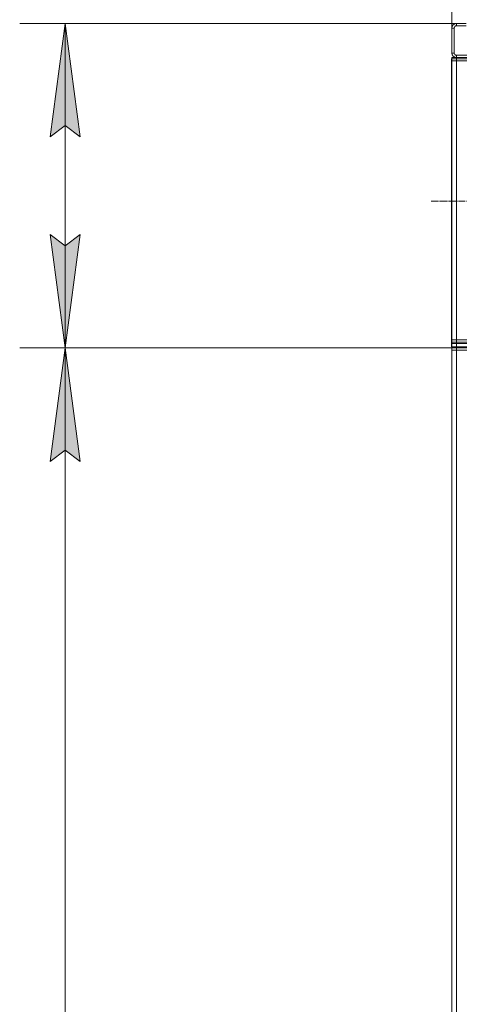
# Model space of a CAD drawing. Units: millimetres. Extents: x 0 to 17431, y -6 to 11880.
# Drawn here: x 1349 to 2124, y 8543 to 10279 of the extents above; entities that cross this region are included whole.
import ezdxf

# ---------------------------------------------------------------- set-up
doc = ezdxf.new("R2010")
doc.units = ezdxf.units.MM
doc.linetypes.add('K5LT_AXLED', pattern=[16, 11.5, -1.5, 1.5, -1.5])
doc.linetypes.add('K5LT_THIN', pattern=[0])
for name, color, linetype, true_color in [('DIM', 6, 'Continuous', 0xff00ff), ('OSI', 2, 'Continuous', 0xffff00), ('R', 1, 'Continuous', 0xff0000)]:
    doc.layers.add(name, color=color, linetype=linetype, true_color=true_color)

msp = doc.modelspace()

# ---------------------------------------------------------------- hatches: boundary and pattern name
at = {"layer": 'DIM'}
for points in [[(1455, 10072.2), (1428.6, 10272.2), (1402.3, 10072.2), (1428.6, 10092.2)], [(1428.6, 9700.2), (1455, 9900.2), (1428.6, 9880.2), (1402.3, 9900.2)], [(1455, 9500.2), (1428.6, 9700.2), (1402.3, 9500.2), (1428.6, 9520.2)]]:
    msp.add_hatch(color=7, dxfattribs=at).paths.add_polyline_path(points)

# ---------------------------------------------------------------- linework, layer by layer
at = {"layer": 'DIM', "color": 7, "linetype": 'K5LT_THIN', "lineweight": 13}
for p, q in [((2110.6, 10264.2), (2110.6, 10632.9)), ((2135.6, 10272.2), (1348.6, 10272.2)), ((1402.3, 10072.2), (1428.6, 10272.2)), ((1428.6, 10272.2), (1455, 10072.2)), ((1428.6, 9700.2), (1428.6, 10272.2)), ((1428.6, 10092.2), (1402.3, 10072.2)), ((1455, 10072.2), (1428.6, 10092.2)), ((1428.6, 9700.2), (1402.3, 9900.2)), ((1402.3, 9900.2), (1428.6, 9880.2)), ((1428.6, 9880.2), (1455, 9900.2)), ((1455, 9900.2), (1428.6, 9700.2)), ((2110.6, 9700.2), (1348.6, 9700.2)), ((2110.6, 9700.2), (1348.6, 9700.2)), ((1402.3, 9500.2), (1428.6, 9700.2)), ((1428.6, 9700.2), (1455, 9500.2)), ((1428.6, 7900.2), (1428.6, 9700.2)), ((1428.6, 9520.2), (1402.3, 9500.2)), ((1455, 9500.2), (1428.6, 9520.2))]:
    msp.add_line(p, q, dxfattribs=at)
at = {"layer": 'OSI', "color": 30, "linetype": 'K5LT_AXLED', "lineweight": 13, "true_color": 0xff8000}
msp.add_line((2074, 9959.2), (3555, 9959.2), dxfattribs=at)
at = {"layer": 'R', "color": 7, "linetype": 'K5LT_THIN', "lineweight": 13}
for p, q in [((2110.6, 10264.2), (2110.6, 10220.2)), ((2114.6, 10264.2), (2110.6, 10264.2)), ((2114.6, 10264.2), (2114.6, 10220.2)), ((2135.6, 10272.2), (2118.6, 10272.2)), ((2118.6, 10272.2), (2118.6, 10268.2)), ((2135.6, 10268.2), (2118.6, 10268.2)), ((2109.6, 9708.2), (2109.6, 10210.2)), ((2109.6, 10210.2), (2110.6, 10210.2)), ((2110.6, 10220.2), (2114.6, 10220.2)), ((2110.6, 10212.2), (2118.6, 10212.2)), ((2110.6, 10210.2), (2110.6, 10212.2)), ((2110.6, 10210.2), (2110.6, 10212.2)), ((2110.6, 10210.2), (2110.6, 10206.2)), ((2110.6, 10210.2), (2118.6, 10210.2)), ((2118.6, 10210.2), (2110.6, 10210.2)), ((2118.6, 10216.2), (3502.6, 10216.2)), ((2118.6, 10216.2), (2118.6, 10212.2)), ((2118.6, 10212.2), (3502.6, 10212.2)), ((2118.6, 10212.2), (3502.6, 10212.2)), ((2118.6, 10210.2), (2118.6, 10212.2)), ((3502.6, 10210.2), (2118.6, 10210.2)), ((2118.6, 10210.2), (3502.6, 10210.2)), ((2118.6, 10210.2), (2118.6, 10206.2)), ((2110.6, 10206.2), (2118.6, 10206.2)), ((2110.6, 9714.2), (2110.6, 10206.2)), ((2118.6, 10206.2), (2110.6, 10206.2)), ((2110.6, 9714.2), (2110.6, 10206.2)), ((3502.6, 10206.2), (2118.6, 10206.2)), ((2118.6, 10206.2), (2135.6, 10206.2)), ((2118.6, 10206.2), (2118.6, 9714.2)), ((2109.6, 9708.2), (2110.6, 9708.2)), ((2109.6, 9702.2), (2109.6, 9708.2)), ((2118.6, 9714.2), (2110.6, 9714.2)), ((2110.6, 9710.2), (2110.6, 9714.2)), ((2110.6, 9714.2), (2118.6, 9714.2)), ((2118.6, 9710.2), (2110.6, 9710.2)), ((2110.6, 9710.2), (2118.6, 9710.2)), ((2110.6, 9708.2), (2110.6, 9710.2)), ((2110.6, 9708.2), (2110.6, 9710.2)), ((2110.6, 9708.2), (2118.6, 9708.2)), ((2110.6, 9702.2), (2110.6, 9708.2)), ((2118.6, 9708.2), (2110.6, 9708.2)), ((2118.6, 9714.2), (3502.6, 9714.2)), ((2135.6, 9714.2), (2118.6, 9714.2)), ((2118.6, 9710.2), (2118.6, 9714.2)), ((2118.6, 9710.2), (3502.6, 9710.2)), ((2118.6, 9710.2), (3502.6, 9710.2)), ((2118.6, 9708.2), (2118.6, 9710.2)), ((2118.6, 9708.2), (3502.6, 9708.2)), ((2118.6, 9708.2), (3502.6, 9708.2)), ((2118.6, 9702.2), (2118.6, 9708.2)), ((2109.6, 9702.2), (2110.6, 9702.2)), ((2118.6, 9702.2), (2110.6, 9702.2)), ((2110.6, 9702.2), (2118.6, 9702.2)), ((2110.6, 9700.2), (2110.6, 9702.2)), ((2118.6, 9700.2), (2110.6, 9700.2)), ((2110.6, 9700.2), (2118.6, 9700.2)), ((2110.6, 9700.2), (2110.6, 9696.2)), ((2118.6, 9696.2), (2110.6, 9696.2)), ((2110.6, 7904.2), (2110.6, 9696.2)), ((2110.6, 9696.2), (2118.6, 9696.2)), ((2110.6, 9555.2), (2110.6, 9696.2)), ((2118.6, 9702.2), (3502.6, 9702.2)), ((2118.6, 9702.2), (3502.6, 9702.2)), ((2118.6, 9700.2), (2118.6, 9702.2)), ((2118.6, 9700.2), (3502.6, 9700.2)), ((3502.6, 9700.2), (2118.6, 9700.2)), ((2118.6, 9700.2), (2118.6, 9696.2)), ((3502.6, 9696.2), (2118.6, 9696.2)), ((2118.6, 9696.2), (2135.6, 9696.2)), ((2118.6, 9696.2), (2118.6, 7904.2)), ((2110.6, 9551.2), (2110.6, 9555.2)), ((2110.6, 9489.2), (2110.6, 9551.2)), ((2110.6, 9485.2), (2110.6, 9489.2)), ((2110.6, 8835.2), (2110.6, 9485.2)), ((2110.6, 8831.2), (2110.6, 8835.2)), ((2110.6, 8769.2), (2110.6, 8831.2)), ((2110.6, 8765.2), (2110.6, 8769.2)), ((2110.6, 8115.2), (2110.6, 8765.2))]:
    msp.add_line(p, q, dxfattribs=at)
for centre, radius, start, end in [((2118.6, 10264.2), 8, 90, 180), ((2118.6, 10264.2), 4, 90, 180), ((2118.6, 10220.2), 8, 180, 270), ((2118.6, 10220.2), 4, 180, 270)]:
    msp.add_arc(centre, radius, start, end, dxfattribs=at)

doc.saveas('drawing.dxf')
